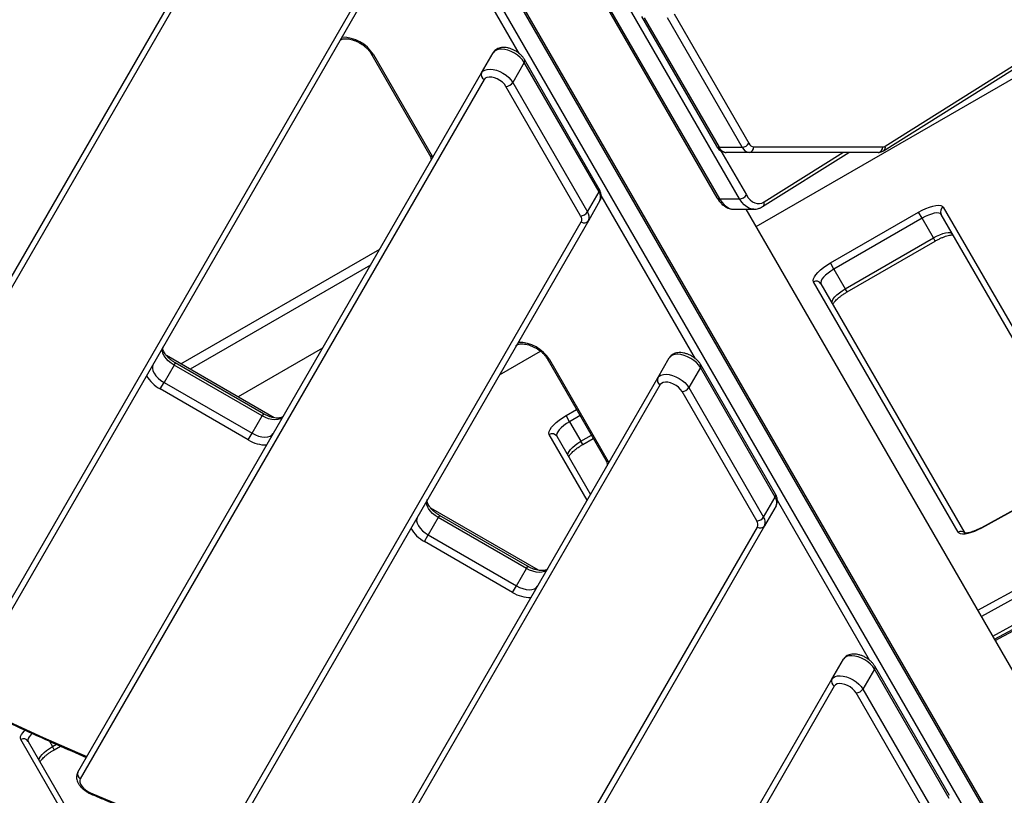
# Model space of a CAD drawing. Units: millimetres. Extents: x -3908 to 4504, y -4057 to 7477.
# Drawn here: x 908 to 1441, y -1394 to -974 of the extents above; entities that cross this region are included whole.
import ezdxf

# ---------------------------------------------------------------- set-up
doc = ezdxf.new("R2010")
doc.units = ezdxf.units.MM
doc.styles.add('SLDTEXTSTYLE0', font='TXT', dxfattribs={"width": 0.7})
doc.dimstyles.new('SLDDIMSTYLE0', dxfattribs={"dimtxt": 5, "dimasz": 3.302, "dimexe": 0, "dimexo": 0.0625, "dimgap": 1.25, "dimtad": 2, "dimdec": 0, "dimrnd": 1e-09, "dimzin": 12, "dimdsep": 46, "dimtxsty": 'SLDTEXTSTYLE0', "dimsah": 1, "dimcen": 0.09, "dimadec": 0, "dimazin": 3, "dimtfac": 1, "dimtofl": 0, "dimtmove": 0, "dimatfit": 3, "dimfxl": 0, "dimfrac": 2, "dimtolj": 1, "dimtzin": 12, "dimarcsym": 0})

# ---------------------------------------------------------------- blocks, each defined once
blk = doc.blocks.new('_D')
at = {"color": 7, "linetype": 'Continuous', "lineweight": 0}
for p, q in [((461.48, 643.41), (2635.79, 643.41)), ((2634.79, -1965.98), (2634.79, 643.41)), ((443.79, -1965.98), (2635.79, -1965.98))]:
    blk.add_line(p, q, dxfattribs=at)
at = {"color": 7, "linetype": 'Continuous', "lineweight": 18}
for points in [[(2634.79, 643.41), (2634.28, 640.1), (2635.3, 640.1)], [(2634.79, -1965.98), (2635.3, -1962.67), (2634.28, -1962.67)]]:
    blk.add_solid(points, dxfattribs=at)
at = {"color": 7, "linetype": 'Continuous', "lineweight": 18, "insert": (2628.35, -667.69), "char_height": 5, "attachment_point": 1, "rotation": 90, "style": 'SLDTEXTSTYLE0'}
blk.add_mtext('2609', dxfattribs=at)
blk = doc.blocks.new('_D_1')
at = {"color": 7, "linetype": 'Continuous', "lineweight": 0}
for p, q in [((-1905.37, -394.28), (-1905.37, -2077.52)), ((2516.93, -820.8), (2516.93, -2077.52)), ((2516.93, -2076.52), (-1905.37, -2076.52))]:
    blk.add_line(p, q, dxfattribs=at)
at = {"color": 7, "linetype": 'Continuous', "lineweight": 18}
for points in [[(-1905.37, -2076.52), (-1902.07, -2077.02), (-1902.07, -2076.01)], [(2516.93, -2076.52), (2513.62, -2076.01), (2513.62, -2077.02)]]:
    blk.add_solid(points, dxfattribs=at)
at = {"color": 7, "linetype": 'Continuous', "lineweight": 18, "insert": (299.37, -2070.07), "char_height": 5, "attachment_point": 1, "style": 'SLDTEXTSTYLE0'}
blk.add_mtext('4422', dxfattribs=at)
blk = doc.blocks.new('_D_2')
at = {"color": 7, "linetype": 'Continuous', "lineweight": 0}
for p, q in [((4176.3, -661.28), (4176.3, -4056.81)), ((-3907.77, -926.28), (-3907.77, -4056.81)), ((4176.3, -4055.81), (-3907.77, -4055.81))]:
    blk.add_line(p, q, dxfattribs=at)
at = {"color": 7, "linetype": 'Continuous', "lineweight": 18}
for points in [[(-3907.77, -4055.81), (-3904.47, -4056.31), (-3904.47, -4055.3)], [(4176.3, -4055.81), (4173, -4055.3), (4173, -4056.31)]]:
    blk.add_solid(points, dxfattribs=at)
at = {"color": 7, "linetype": 'Continuous', "lineweight": 18, "insert": (127.86, -4049.36), "char_height": 5, "attachment_point": 1, "style": 'SLDTEXTSTYLE0'}
blk.add_mtext('8084', dxfattribs=at)
blk = doc.blocks.new('_D_3')
at = {"color": 7, "linetype": 'Continuous', "lineweight": 0}
for p, q in [((1026.3, 2488.72), (4503.65, 2488.72)), ((4502.65, 2488.72), (4502.65, -3811.28)), ((1026.3, -3811.28), (4503.65, -3811.28))]:
    blk.add_line(p, q, dxfattribs=at)
at = {"color": 7, "linetype": 'Continuous', "lineweight": 18}
for points in [[(4502.65, 2488.72), (4502.14, 2485.41), (4503.16, 2485.41)], [(4502.65, -3811.28), (4503.16, -3807.98), (4502.14, -3807.98)]]:
    blk.add_solid(points, dxfattribs=at)
at = {"color": 7, "linetype": 'Continuous', "lineweight": 18, "insert": (4496.21, -667.51), "char_height": 5, "attachment_point": 1, "rotation": 90, "style": 'SLDTEXTSTYLE0'}
blk.add_mtext('6300', dxfattribs=at)

msp = doc.modelspace()

# ---------------------------------------------------------------- linework, layer by layer
at = {"color": 7, "linetype": 'Continuous', "lineweight": 25}
for p, q in [((1119.31, -783.35), (1285.24, -1070.75)), ((1120.76, -784.01), (1286.69, -1071.41)), ((1297.51, -1071.41), (1131.58, -784.01)), ((1437.13, -1411.9), (1085.51, -802.86)), ((1436.99, -1413.48), (1085.36, -804.45)), ((1079.95, -813.82), (1431.57, -1422.86)), ((790.27, -1310.1), (1062.74, -838.17)), ((1064.09, -841.83), (791.62, -1313.76)), ((1178.38, -992.8), (1127.39, -904.48)), ((866.34, -1352.35), (1116.63, -918.83)), ((1120.48, -918.17), (870.18, -1351.69)), ((1244.53, -972.84), (1284.95, -1042.84)), ((1245.98, -973.5), (1286.39, -1043.5)), ((1298.88, -1043.5), (1258.47, -973.5)), ((1262.12, -971.34), (1302.53, -1041.34)), ((1376.24, -1042.9), (1487.6, -972.94)), ((1375.34, -1045.44), (1486.7, -975.48)), ((1306.51, -1086.32), (1474.2, -989.51)), ((1098.12, -992.65), (1129.88, -1047.65)), ((1099.47, -993.32), (1131.22, -1048.32)), ((1158.01, -1003.17), (1164.25, -992.35)), ((1181.08, -997.64), (1174.83, -1008.45)), ((1221.49, -1067.64), (1181.08, -997.64)), ((1221.64, -1066.05), (1181.23, -996.05)), ((939.68, -1381.31), (1158.01, -1003.17)), ((1159.36, -1006.83), (941.03, -1384.98)), ((1211.55, -1080.53), (1171.13, -1010.53)), ((1174.83, -1008.45), (1215.25, -1078.45)), ((1286.39, -1043.5), (1298.88, -1043.5)), ((1305.21, -1043.28), (1374.96, -1043.28)), ((1131.22, -1048.32), (1131.57, -1048.96)), ((1287.44, -1045.48), (1301.16, -1069.25)), ((1302.72, -1046.28), (1290.23, -1046.28)), ((1372.47, -1046.28), (1302.72, -1046.28)), ((1309.87, -1075.58), (1356.5, -1046.28)), ((1310.78, -1073.04), (1353.36, -1046.28)), ((1215.25, -1078.45), (1221.49, -1067.64)), ((1273.64, -1157.8), (1222.66, -1069.48)), ((1221.99, -1072.35), (1215.74, -1083.17)), ((1286.69, -1071.41), (1297.51, -1071.41)), ((1294.36, -1076.98), (1305.18, -1076.98)), ((1481.97, -1390.23), (1301.12, -1076.98)), ((1346.6, -1106.05), (1394.23, -1078.55)), ((1396.15, -1081.87), (1394.23, -1078.55)), ((1474.2, -1197.06), (1406.47, -1079.76)), ((1407.66, -1075.81), (1474.2, -1191.06)), ((1018.57, -1418.69), (1211.89, -1083.83)), ((1215.74, -1083.17), (1022.41, -1418.02)), ((1396.15, -1081.87), (1348.51, -1109.37)), ((1402.27, -1092.48), (1396.15, -1081.87)), ((1354.64, -1119.98), (1402.27, -1092.48)), ((1355.64, -1121.72), (1403.27, -1094.22)), ((1403.27, -1094.22), (1402.27, -1092.48)), ((995.45, -1160.66), (1102.89, -1098.63)), ((1097.89, -1107.29), (1000.45, -1163.55)), ((1348.51, -1109.37), (1346.6, -1106.05)), ((1348.51, -1109.37), (1354.64, -1119.98)), ((1415.66, -1251.67), (1337.51, -1116.31)), ((1341.52, -1117.26), (1419.38, -1252.11)), ((1355.64, -1121.72), (1354.64, -1119.98)), ((1072.04, -1152.06), (1026.3, -1178.47)), ((1167.63, -1166.51), (1189.79, -1153.71)), ((1045.82, -1189.74), (987.57, -1156.11)), ((992.37, -1160.06), (991.7, -1161.22)), ((1040, -1187.56), (992.37, -1160.06)), ((1193.38, -1157.65), (1225.14, -1212.65)), ((1194.73, -1158.32), (1226.49, -1213.32)), ((1253.27, -1168.17), (1259.51, -1157.35)), ((991.7, -1161.22), (986.29, -1170.59)), ((1039.33, -1188.72), (991.7, -1161.22)), ((1276.34, -1162.64), (1270.1, -1173.45)), ((1316.76, -1232.64), (1276.34, -1162.64)), ((1316.9, -1231.05), (1276.49, -1161.05)), ((984.21, -1174.19), (986.29, -1170.59)), ((986.29, -1170.59), (1033.92, -1198.09)), ((1095.92, -1440.71), (1253.27, -1168.17)), ((1031.84, -1201.69), (984.21, -1174.19)), ((1254.62, -1171.83), (1097.27, -1444.37)), ((1306.81, -1245.53), (1266.4, -1175.53)), ((1270.1, -1173.45), (1310.51, -1243.45)), ((1203.71, -1188.55), (1209.35, -1185.3)), ((1033.92, -1198.09), (1039.33, -1188.72)), ((1040, -1187.56), (1039.33, -1188.72)), ((1205.62, -1191.87), (1203.71, -1188.55)), ((1211.26, -1188.61), (1205.62, -1191.87)), ((1205.62, -1191.87), (1211.75, -1202.48)), ((1031.84, -1201.69), (1033.92, -1198.09)), ((1215.1, -1234.28), (1194.61, -1198.81)), ((1198.63, -1199.76), (1216.83, -1231.28)), ((1211.75, -1202.48), (1217.39, -1199.23)), ((1212.75, -1204.22), (1211.75, -1202.48)), ((1212.75, -1204.22), (1218.39, -1200.96)), ((1226.49, -1213.32), (1226.83, -1213.96)), ((1474.2, -1224.05), (1428.28, -1249.18)), ((1474.2, -1224.25), (1428.31, -1249.36)), ((1310.51, -1243.45), (1316.76, -1232.64)), ((1367.75, -1320.8), (1317.92, -1234.48)), ((1188.71, -1272.24), (1130.47, -1238.61)), ((1317.25, -1237.35), (1311, -1248.17)), ((1134.6, -1243.72), (1129.18, -1253.09)), ((1135.26, -1242.56), (1134.6, -1243.72)), ((1182.23, -1271.22), (1134.6, -1243.72)), ((1182.9, -1270.06), (1135.26, -1242.56)), ((1177.94, -1472.64), (1307.16, -1248.83)), ((1311, -1248.17), (1181.78, -1471.98)), ((1127.1, -1256.69), (1129.18, -1253.09)), ((1129.18, -1253.09), (1176.81, -1280.59)), ((1174.74, -1284.19), (1127.1, -1256.69)), ((1176.81, -1280.59), (1182.23, -1271.22)), ((1182.9, -1270.06), (1182.23, -1271.22)), ((1426.33, -1293.85), (1474.2, -1267.66)), ((1474.2, -1272.02), (1428.25, -1297.17)), ((1174.74, -1284.19), (1176.81, -1280.59)), ((1434.37, -1307.78), (1474.2, -1285.99)), ((1435.37, -1309.51), (1474.2, -1288.27)), ((1435.79, -1310.23), (1474.2, -1289.21)), ((1347.38, -1331.17), (1353.62, -1320.35)), ((1370.45, -1325.64), (1364.2, -1336.45)), ((1410.86, -1395.64), (1370.45, -1325.64)), ((1411.01, -1394.05), (1370.6, -1324.05)), ((1257.88, -1486.18), (1347.38, -1331.17)), ((1348.73, -1334.83), (1259.23, -1489.84)), ((1400.92, -1408.53), (1360.51, -1338.53)), ((1364.2, -1336.45), (1404.62, -1406.45)), ((993.99, -1511.32), (908.83, -1363.81)), ((912.84, -1364.76), (997.42, -1511.25)), ((924.28, -1364.57), (925.96, -1367.48)), ((925.96, -1367.48), (928.06, -1366.27)), ((926.96, -1369.22), (925.96, -1367.48)), ((926.96, -1369.22), (930.32, -1367.27))]:
    msp.add_line(p, q, dxfattribs=at)
at = {"color": 7, "linetype": 'Continuous', "lineweight": 25, "flags": 128}
for points in [[(1181.08, -997.64), (1180.13, -996.27), (1178.9, -994.94), (1177.44, -993.71), (1175.8, -992.62), (1174.05, -991.72), (1172.25, -991.03), (1170.48, -990.6), (1168.8, -990.42), (1167.29, -990.52), (1165.99, -990.89), (1164.97, -991.5), (1164.25, -992.35)], [(1158.01, -1003.17), (1158.72, -1002.32), (1159.75, -1001.7), (1161.04, -1001.34), (1162.56, -1001.24), (1164.23, -1001.41), (1166.01, -1001.85), (1167.8, -1002.53), (1169.56, -1003.44), (1171.2, -1004.53), (1172.66, -1005.76), (1173.89, -1007.09), (1174.83, -1008.45)], [(1171.13, -1010.53), (1170.32, -1009.38), (1169.22, -1008.29), (1167.91, -1007.31), (1166.46, -1006.5), (1164.96, -1005.91), (1163.47, -1005.56), (1162.1, -1005.49), (1160.92, -1005.68), (1159.98, -1006.14), (1159.36, -1006.83)], [(1301.16, -1069.25), (1302.15, -1070.75), (1303.25, -1071.98), (1304.43, -1072.94), (1305.67, -1073.59), (1306.95, -1073.93), (1308.25, -1073.95), (1309.53, -1073.65), (1310.78, -1073.04)], [(1286.69, -1071.41), (1287.86, -1073.17), (1289.15, -1074.63), (1290.54, -1075.75), (1292, -1076.52), (1293.5, -1076.92), (1294.36, -1076.98)], [(1305.22, -1076.98), (1304.33, -1076.92), (1302.82, -1076.52), (1301.36, -1075.75), (1299.97, -1074.63), (1298.68, -1073.17), (1297.51, -1071.41)], [(1394.23, -1078.55), (1396.22, -1077.48), (1398.21, -1076.56), (1400.15, -1075.81), (1401.97, -1075.25), (1403.63, -1074.92), (1405.06, -1074.8), (1406.24, -1074.92), (1407.11, -1075.25), (1407.66, -1075.81)], [(1406.47, -1079.76), (1405.98, -1079.29), (1405.18, -1079.03), (1404.09, -1079), (1402.76, -1079.18), (1401.24, -1079.58), (1399.59, -1080.18), (1397.87, -1080.95), (1396.15, -1081.87)], [(1402.27, -1092.48), (1404, -1091.56), (1405.71, -1090.79), (1407.37, -1090.19), (1408.89, -1089.79), (1410.22, -1089.61), (1411.3, -1089.65), (1412.11, -1089.9), (1412.6, -1090.37)], [(1337.51, -1116.31), (1337.3, -1115.56), (1337.45, -1114.63), (1337.93, -1113.56), (1338.75, -1112.37), (1339.87, -1111.11), (1341.26, -1109.81), (1342.88, -1108.5), (1344.68, -1107.24), (1346.6, -1106.05)], [(1348.51, -1109.37), (1346.86, -1110.4), (1345.33, -1111.5), (1343.98, -1112.63), (1342.88, -1113.75), (1342.05, -1114.81), (1341.54, -1115.77), (1341.36, -1116.6), (1341.52, -1117.26)], [(1347.65, -1127.87), (1347.49, -1127.21), (1347.67, -1126.39), (1348.18, -1125.42), (1349.01, -1124.37), (1350.11, -1123.25), (1351.46, -1122.12), (1352.98, -1121.02), (1354.64, -1119.98)], [(991.7, -1161.22), (990.06, -1160.15), (988.6, -1158.94), (987.36, -1157.63), (986.39, -1156.28), (985.73, -1154.93), (985.41, -1153.64), (985.44, -1152.45), (985.81, -1151.42)], [(1276.34, -1162.64), (1275.39, -1161.27), (1274.17, -1159.94), (1272.7, -1158.71), (1271.06, -1157.62), (1269.31, -1156.72), (1267.51, -1156.03), (1265.74, -1155.6), (1264.06, -1155.42), (1262.55, -1155.52), (1261.25, -1155.89), (1260.23, -1156.5), (1259.51, -1157.35)], [(980.4, -1160.79), (980.02, -1161.82), (980, -1163.01), (980.32, -1164.3), (980.98, -1165.65), (981.94, -1167), (983.19, -1168.31), (984.65, -1169.52), (986.29, -1170.59)], [(1253.27, -1168.17), (1253.98, -1167.32), (1255.01, -1166.7), (1256.3, -1166.34), (1257.82, -1166.24), (1259.5, -1166.41), (1261.27, -1166.85), (1263.07, -1167.53), (1264.82, -1168.44), (1266.46, -1169.53), (1267.92, -1170.76), (1269.15, -1172.09), (1270.1, -1173.45)], [(1266.4, -1175.53), (1265.58, -1174.38), (1264.48, -1173.29), (1263.17, -1172.31), (1261.73, -1171.5), (1260.22, -1170.91), (1258.74, -1170.56), (1257.36, -1170.49), (1256.18, -1170.68), (1255.25, -1171.14), (1254.62, -1171.83)], [(1050.76, -1188.92), (1050.06, -1189.76), (1049.04, -1190.37), (1047.76, -1190.74), (1046.27, -1190.85), (1044.61, -1190.69), (1042.86, -1190.26), (1041.08, -1189.6), (1039.33, -1188.72)], [(1194.61, -1198.81), (1194.41, -1198.06), (1194.55, -1197.13), (1195.04, -1196.06), (1195.86, -1194.87), (1196.98, -1193.61), (1198.37, -1192.31), (1199.99, -1191), (1201.78, -1189.74), (1203.71, -1188.55)], [(1205.62, -1191.87), (1203.96, -1192.9), (1202.43, -1194), (1201.09, -1195.13), (1199.98, -1196.25), (1199.16, -1197.31), (1198.65, -1198.27), (1198.47, -1199.1), (1198.63, -1199.76)], [(1033.92, -1198.09), (1035.66, -1198.97), (1037.45, -1199.64), (1039.2, -1200.06), (1040.86, -1200.22), (1042.35, -1200.12), (1043.63, -1199.75), (1044.64, -1199.13), (1045.35, -1198.29)], [(1204.75, -1210.37), (1204.6, -1209.71), (1204.78, -1208.89), (1205.29, -1207.92), (1206.11, -1206.87), (1207.22, -1205.75), (1208.56, -1204.62), (1210.09, -1203.52), (1211.75, -1202.48)], [(1134.6, -1243.72), (1132.96, -1242.65), (1131.49, -1241.44), (1130.25, -1240.13), (1129.28, -1238.78), (1128.63, -1237.43), (1128.3, -1236.14), (1128.33, -1234.95), (1128.7, -1233.92)], [(1123.29, -1243.29), (1122.92, -1244.32), (1122.89, -1245.51), (1123.21, -1246.8), (1123.87, -1248.15), (1124.84, -1249.5), (1126.08, -1250.81), (1127.55, -1252.02), (1129.18, -1253.09)], [(1428.31, -1249.36), (1426.4, -1250.34), (1424.5, -1251.17), (1422.68, -1251.84), (1420.96, -1252.32), (1419.42, -1252.6), (1418.08, -1252.67), (1416.99, -1252.54), (1416.18, -1252.2), (1415.66, -1251.67)], [(1428.31, -1249.36), (1428.27, -1249.22), (1428.28, -1249.18)], [(1193.66, -1271.42), (1192.95, -1272.26), (1191.94, -1272.87), (1190.66, -1273.24), (1189.16, -1273.35), (1187.5, -1273.19), (1185.75, -1272.76), (1183.97, -1272.1), (1182.23, -1271.22)], [(1176.81, -1280.59), (1178.56, -1281.47), (1180.34, -1282.14), (1182.09, -1282.56), (1183.75, -1282.72), (1185.25, -1282.62), (1186.53, -1282.25), (1187.54, -1281.63), (1188.24, -1280.79)], [(1370.45, -1325.64), (1369.5, -1324.27), (1368.27, -1322.94), (1366.81, -1321.71), (1365.17, -1320.62), (1363.42, -1319.72), (1361.62, -1319.03), (1359.85, -1318.6), (1358.17, -1318.42), (1356.66, -1318.52), (1355.36, -1318.89), (1354.34, -1319.5), (1353.62, -1320.35)], [(1347.38, -1331.17), (1348.09, -1330.32), (1349.12, -1329.7), (1350.41, -1329.34), (1351.93, -1329.24), (1353.6, -1329.41), (1355.38, -1329.85), (1357.17, -1330.53), (1358.93, -1331.44), (1360.57, -1332.53), (1362.03, -1333.76), (1363.26, -1335.09), (1364.2, -1336.45)], [(1360.51, -1338.53), (1359.69, -1337.38), (1358.59, -1336.29), (1357.28, -1335.31), (1355.83, -1334.5), (1354.33, -1333.91), (1352.84, -1333.56), (1351.47, -1333.49), (1350.29, -1333.68), (1349.35, -1334.14), (1348.73, -1334.83)], [(875.97, -1341.66), (884.09, -1345.52), (902.52, -1354.14), (921, -1362.56), (939.53, -1370.78), (944.51, -1372.95)], [(908.83, -1363.81), (908.62, -1363.06), (908.76, -1362.13), (909.25, -1361.06), (910.07, -1359.87), (911.1, -1358.7)], [(914.99, -1360.43), (914.2, -1361.25), (913.37, -1362.31), (912.86, -1363.27), (912.68, -1364.1), (912.84, -1364.76)], [(918.97, -1375.37), (918.81, -1374.71), (918.99, -1373.89), (919.5, -1372.92), (920.32, -1371.87), (921.43, -1370.75), (922.77, -1369.62), (924.3, -1368.52), (925.96, -1367.48)], [(941.03, -1384.98), (940.75, -1385.8), (940.79, -1386.76), (941.14, -1387.81), (941.78, -1388.89), (942.68, -1389.95), (943.8, -1390.93), (945.09, -1391.79), (946.47, -1392.49)], [(946.54, -1393.09), (946.54, -1393.09), (946.47, -1392.99), (946.45, -1392.79), (946.47, -1392.49)], [(946.47, -1392.49), (954.68, -1395.99), (962.89, -1399.45), (971.11, -1402.87), (979.34, -1406.25), (987.56, -1409.59), (995.79, -1412.89), (1004.03, -1416.14), (1012.27, -1419.36)]]:
    msp.add_lwpolyline(points, dxfattribs=at)
at = {"color": 7, "linetype": 'Continuous', "lineweight": 25}
for centre, radius, start, end in [((1026.3, -661.28), 3150, 221.1494, 138.8506), ((1082.47, -1004.08), 20.12, 32.3341, 89.9365), ((1099.39, -991.78), 1.54, 214.7581, 273.0088), ((1179.81, -996.72), 1.57, 324.1504, 25.156), ((1160.54, -1004.31), 2.78, 155.6983, 244.7418), ((1171.07, -1006.08), 4.45, 270.8708, 327.7596), ((1286.21, -1041.98), 1.53, 213.932, 276.7356), ((1290.73, -1041.56), 4.75, 204.1053, 263.9368), ((1298.71, -1039.05), 4.45, 272.2404, 329.1292), ((1303.22, -1041.56), 4.75, 204.1053, 263.9368), ((1305.57, -1039.98), 3.33, 204.1053, 263.9368), ((1302.44, -1043.51), 2.78, 275.6983, 4.7418), ((1372.19, -1043.51), 2.78, 275.6983, 4.7418), ((1374.93, -1040.9), 2.39, 270.7668, 303.1712), ((1373.95, -1043.51), 2.37, 305.8057, 15.0515), ((1131.14, -1046.78), 1.54, 214.6367, 273.0181), ((1220.22, -1066.72), 1.57, 324.148, 25.1844), ((1217.64, -1070.42), 4.75, 336.0632, 35.8947), ((1297.34, -1066.96), 4.45, 272.2404, 329.1292), ((1286.51, -1069.89), 1.53, 213.932, 276.7356), ((1308.48, -1073.65), 2.37, 305.8222, 15.0506), ((1211.48, -1076.08), 4.45, 270.8708, 327.7596), ((1208.86, -1082.48), 3.33, 336.0632, 35.8947), ((1211.4, -1081.24), 4.75, 336.0632, 35.8947), ((1409.04, -1078.37), 2.92, 118.3635, 208.2642), ((1213.48, -1081.54), 2.78, 235.2582, 324.3017), ((1339.04, -1118.79), 2.92, 31.7358, 121.6365), ((1177.73, -1169.08), 20.12, 32.3341, 89.9365), ((1194.65, -1156.78), 1.54, 214.7581, 273.0088), ((1275.07, -1161.72), 1.57, 324.1504, 25.156), ((992.57, -1158.34), 17.92, 208.6708, 242.1838), ((1255.81, -1169.31), 2.78, 155.6983, 244.7418), ((1266.33, -1171.08), 4.45, 270.8708, 327.7596), ((1041.39, -1186.53), 17.92, 237.8162, 271.3292), ((1196.14, -1201.29), 2.92, 31.7358, 121.6365), ((1226.41, -1211.78), 1.54, 214.6367, 273.0181), ((1315.48, -1231.72), 1.57, 324.148, 25.1844), ((1312.91, -1235.42), 4.75, 336.0632, 35.8947), ((1306.74, -1241.08), 4.45, 270.8708, 327.7596), ((1304.12, -1247.48), 3.33, 336.0632, 35.8947), ((1306.66, -1246.24), 4.75, 336.0632, 35.8947), ((1135.47, -1240.84), 17.92, 208.6708, 242.1838), ((1308.74, -1246.54), 2.78, 235.2582, 324.3017), ((1417.19, -1254.23), 2.98, 46.8144, 120.9593), ((1184.28, -1269.03), 17.92, 237.8162, 271.3292), ((1369.18, -1324.72), 1.57, 324.1504, 25.156), ((1349.91, -1332.31), 2.78, 155.6983, 244.7418), ((1360.44, -1334.08), 4.45, 270.8708, 327.7596), ((910.36, -1366.29), 2.92, 31.7358, 121.6365), ((942.22, -1382.46), 2.78, 155.6983, 244.7418)]:
    msp.add_arc(centre, radius, start, end, dxfattribs=at)
for points, knots in [([(1081.44, -985.78), (1081.47, -985.74), (1081.55, -985.61), (1081.76, -985.4), (1082.26, -985.12), (1083.01, -984.89), (1084.02, -984.76), (1085.27, -984.78), (1086.69, -984.98), (1088.22, -985.37), (1089.82, -985.94), (1091.43, -986.69), (1092.99, -987.59), (1094.45, -988.62), (1095.76, -989.73), (1096.87, -990.88), (1097.64, -991.87), (1097.99, -992.44), (1098.12, -992.65)], [0, 0, 0, 0, 0.033923, 0.103679, 0.167142, 0.228147, 0.293007, 0.357693, 0.422987, 0.489226, 0.556317, 0.62402, 0.692051, 0.760123, 0.827852, 0.89495, 0.96115, 1, 1, 1, 1]), ([(1181.23, -996.05), (1181.07, -995.79), (1180.63, -995.08), (1179.71, -993.98), (1178.44, -992.8), (1177.01, -991.76), (1175.45, -990.88), (1173.82, -990.19), (1172.14, -989.71), (1170.46, -989.47), (1168.87, -989.51), (1167.45, -989.81), (1166.24, -990.33), (1165.22, -991.07), (1164.59, -991.79), (1164.32, -992.24), (1164.25, -992.35)], [0, 0, 0, 0, 0.04616, 0.127787, 0.209106, 0.289968, 0.370626, 0.45165, 0.533546, 0.617072, 0.702762, 0.777377, 0.847549, 0.914445, 0.979604, 1, 1, 1, 1]), ([(1284.95, -1042.84), (1285.11, -1043.1), (1285.52, -1043.77), (1286.32, -1044.68), (1287.37, -1045.5), (1288.51, -1046.04), (1289.49, -1046.26), (1290.06, -1046.28), (1290.23, -1046.28)], [0, 0, 0, 0, 0.133574, 0.346746, 0.547029, 0.737546, 0.922946, 1, 1, 1, 1]), ([(1129.88, -1047.65), (1129.98, -1047.83), (1130.26, -1048.35), (1130.55, -1049.13), (1130.69, -1049.88), (1130.67, -1050.4), (1130.59, -1050.64), (1130.53, -1050.76), (1130.52, -1050.78)], [0, 0, 0, 0, 0.107824, 0.310317, 0.512268, 0.717587, 0.938735, 1, 1, 1, 1]), ([(1372.47, -1046.28), (1372.81, -1046.26), (1373.57, -1046.22), (1374.54, -1045.89), (1375.12, -1045.56), (1375.34, -1045.44)], [0, 0, 0, 0, 0.338733, 0.751067, 1, 1, 1, 1]), ([(1221.99, -1072.35), (1222.14, -1072.04), (1222.48, -1071.36), (1222.71, -1070.19), (1222.69, -1068.93), (1222.4, -1067.64), (1221.99, -1066.68), (1221.7, -1066.16), (1221.64, -1066.05)], [0, 0, 0, 0, 0.156771, 0.347607, 0.538591, 0.73679, 0.947198, 1, 1, 1, 1]), ([(1285.24, -1070.75), (1285.44, -1071.08), (1286.01, -1072.02), (1287.09, -1073.41), (1288.5, -1074.8), (1290, -1075.84), (1291.58, -1076.55), (1293.03, -1076.94), (1294, -1076.95), (1294.39, -1076.95)], [0, 0, 0, 0, 0.090179, 0.259643, 0.42885, 0.594752, 0.73854, 0.892281, 1, 1, 1, 1]), ([(1305.23, -1076.95), (1305.38, -1076.96), (1306.06, -1077), (1307.27, -1076.75), (1308.68, -1076.27), (1309.51, -1075.79), (1309.87, -1075.58)], [0, 0, 0, 0, 0.090072, 0.420336, 0.749932, 1, 1, 1, 1]), ([(1403.27, -1094.22), (1403.56, -1094.06), (1404.39, -1093.59), (1405.78, -1092.88), (1407.4, -1092.17), (1408.94, -1091.6), (1410.33, -1091.19), (1411.51, -1090.94), (1412.4, -1090.85), (1412.74, -1090.87), (1412.89, -1090.88)], [0, 0, 0, 0, 0.074079, 0.215658, 0.35668, 0.496277, 0.633521, 0.767197, 0.89579, 1, 1, 1, 1]), ([(1347.94, -1128.38), (1348.01, -1128.25), (1348.15, -1127.96), (1348.63, -1127.3), (1349.33, -1126.48), (1350.28, -1125.55), (1351.46, -1124.54), (1352.82, -1123.51), (1354.23, -1122.55), (1355.2, -1121.98), (1355.64, -1121.72)], [0, 0, 0, 0, 0.102278, 0.218049, 0.341633, 0.471698, 0.606537, 0.744618, 0.884741, 1, 1, 1, 1]), ([(1176.71, -1150.78), (1176.73, -1150.74), (1176.81, -1150.61), (1177.03, -1150.4), (1177.52, -1150.12), (1178.27, -1149.89), (1179.29, -1149.76), (1180.54, -1149.78), (1181.95, -1149.98), (1183.49, -1150.37), (1185.09, -1150.94), (1186.69, -1151.69), (1188.26, -1152.59), (1189.72, -1153.62), (1191.02, -1154.73), (1192.13, -1155.88), (1192.9, -1156.87), (1193.25, -1157.44), (1193.38, -1157.65)], [0, 0, 0, 0, 0.033923, 0.103679, 0.167142, 0.228147, 0.293007, 0.357693, 0.422987, 0.489226, 0.556317, 0.62402, 0.692051, 0.760123, 0.827852, 0.89495, 0.96115, 1, 1, 1, 1]), ([(992.37, -1160.06), (992.1, -1159.9), (991.32, -1159.43), (990.1, -1158.57), (988.8, -1157.46), (987.69, -1156.31), (986.81, -1155.17), (986.18, -1154.1), (985.8, -1153.16), (985.64, -1152.39), (985.65, -1151.84), (985.73, -1151.58), (985.79, -1151.45), (985.81, -1151.42)], [0, 0, 0, 0, 0.053301, 0.156674, 0.259626, 0.361615, 0.462235, 0.561206, 0.65862, 0.75546, 0.853617, 0.958405, 1, 1, 1, 1]), ([(1276.49, -1161.05), (1276.33, -1160.79), (1275.89, -1160.08), (1274.97, -1158.98), (1273.7, -1157.8), (1272.27, -1156.76), (1270.72, -1155.88), (1269.08, -1155.19), (1267.41, -1154.71), (1265.72, -1154.47), (1264.13, -1154.51), (1262.71, -1154.81), (1261.5, -1155.33), (1260.49, -1156.07), (1259.86, -1156.79), (1259.58, -1157.24), (1259.51, -1157.35)], [0, 0, 0, 0, 0.04616, 0.127787, 0.209106, 0.289968, 0.370626, 0.45165, 0.533546, 0.617072, 0.702762, 0.777377, 0.847549, 0.914445, 0.979604, 1, 1, 1, 1]), ([(1050.76, -1188.92), (1050.74, -1188.96), (1050.66, -1189.09), (1050.44, -1189.3), (1049.95, -1189.58), (1049.19, -1189.81), (1048.18, -1189.94), (1046.93, -1189.92), (1045.52, -1189.72), (1043.98, -1189.33), (1042.38, -1188.76), (1041.04, -1188.14), (1040.26, -1187.7), (1040, -1187.56)], [0, 0, 0, 0, 0.051568, 0.157608, 0.254081, 0.346817, 0.445415, 0.543747, 0.643003, 0.743697, 0.845685, 0.948603, 1, 1, 1, 1]), ([(1205.05, -1210.88), (1205.12, -1210.75), (1205.26, -1210.46), (1205.73, -1209.8), (1206.44, -1208.98), (1207.39, -1208.05), (1208.56, -1207.04), (1209.93, -1206.01), (1211.34, -1205.05), (1212.31, -1204.48), (1212.75, -1204.22)], [0, 0, 0, 0, 0.102278, 0.218049, 0.341633, 0.471698, 0.606537, 0.744618, 0.884741, 1, 1, 1, 1]), ([(1225.14, -1212.65), (1225.24, -1212.83), (1225.52, -1213.35), (1225.82, -1214.13), (1225.96, -1214.88), (1225.93, -1215.4), (1225.85, -1215.64), (1225.79, -1215.76), (1225.78, -1215.78)], [0, 0, 0, 0, 0.107824, 0.310317, 0.512268, 0.717587, 0.938735, 1, 1, 1, 1]), ([(1135.26, -1242.56), (1135, -1242.4), (1134.22, -1241.93), (1133, -1241.07), (1131.69, -1239.96), (1130.59, -1238.81), (1129.71, -1237.67), (1129.08, -1236.6), (1128.69, -1235.66), (1128.53, -1234.89), (1128.55, -1234.34), (1128.62, -1234.08), (1128.69, -1233.95), (1128.7, -1233.92)], [0, 0, 0, 0, 0.053301, 0.156674, 0.259626, 0.361615, 0.462235, 0.561206, 0.65862, 0.75546, 0.853617, 0.958405, 1, 1, 1, 1]), ([(1317.25, -1237.35), (1317.4, -1237.04), (1317.74, -1236.36), (1317.97, -1235.19), (1317.95, -1233.93), (1317.66, -1232.64), (1317.26, -1231.68), (1316.96, -1231.16), (1316.9, -1231.05)], [0, 0, 0, 0, 0.156771, 0.347607, 0.538591, 0.73679, 0.947198, 1, 1, 1, 1]), ([(1428.28, -1249.18), (1428, -1249.33), (1427.16, -1249.78), (1425.78, -1250.44), (1424.18, -1251.09), (1422.7, -1251.59), (1421.4, -1251.93), (1420.36, -1252.1), (1419.63, -1252.14), (1419.18, -1252.1), (1419.13, -1252.08), (1419.1, -1252.07)], [0, 0, 0, 0, 0.0684262, 0.199027, 0.3288504, 0.4570099, 0.5825421, 0.7041928, 0.8087694, 0.9068218, 1, 1, 1, 1]), ([(1193.66, -1271.42), (1193.63, -1271.46), (1193.55, -1271.59), (1193.33, -1271.8), (1192.84, -1272.08), (1192.09, -1272.31), (1191.07, -1272.44), (1189.82, -1272.42), (1188.41, -1272.22), (1186.88, -1271.83), (1185.28, -1271.26), (1183.94, -1270.64), (1183.16, -1270.2), (1182.9, -1270.06)], [0, 0, 0, 0, 0.051568, 0.157608, 0.254081, 0.346817, 0.445415, 0.543747, 0.643003, 0.743697, 0.845685, 0.948603, 1, 1, 1, 1]), ([(1370.6, -1324.05), (1370.44, -1323.79), (1370, -1323.08), (1369.08, -1321.98), (1367.81, -1320.8), (1366.38, -1319.76), (1364.82, -1318.88), (1363.19, -1318.19), (1361.51, -1317.71), (1359.83, -1317.47), (1358.24, -1317.51), (1356.82, -1317.81), (1355.61, -1318.33), (1354.59, -1319.07), (1353.96, -1319.79), (1353.69, -1320.24), (1353.62, -1320.35)], [0, 0, 0, 0, 0.04616, 0.127787, 0.209106, 0.289968, 0.370626, 0.45165, 0.533546, 0.617072, 0.702762, 0.777377, 0.847549, 0.914445, 0.979604, 1, 1, 1, 1]), ([(875.72, -1342.1), (875.76, -1342.12), (881.61, -1344.95), (893.31, -1350.44), (910.82, -1358.54), (927.8, -1366.2), (938.96, -1371.08), (944.25, -1373.4)], [0, 0, 0, 0, 0.001835, 0.257598, 0.513362, 0.769127, 1, 1, 1, 1]), ([(919.26, -1375.88), (919.33, -1375.75), (919.47, -1375.46), (919.95, -1374.8), (920.65, -1373.98), (921.6, -1373.05), (922.77, -1372.04), (924.14, -1371.01), (925.55, -1370.05), (926.52, -1369.48), (926.96, -1369.22)], [0, 0, 0, 0, 0.102278, 0.218049, 0.341633, 0.471698, 0.606537, 0.744618, 0.884741, 1, 1, 1, 1]), ([(939.68, -1381.31), (939.53, -1381.62), (939.19, -1382.3), (938.96, -1383.47), (938.98, -1384.74), (939.27, -1386.03), (939.83, -1387.33), (940.66, -1388.63), (941.74, -1389.89), (943.04, -1391.05), (944.5, -1392.06), (945.7, -1392.72), (946.39, -1393.02), (946.54, -1393.09)], [0, 0, 0, 0, 0.072739, 0.161283, 0.249896, 0.341857, 0.439482, 0.54297, 0.649861, 0.756808, 0.863151, 0.969336, 1, 1, 1, 1]), ([(946.54, -1393.09), (949.63, -1394.41), (958.6, -1398.24), (973.46, -1404.44), (990.81, -1411.49), (1003.81, -1416.64), (1010.91, -1419.41), (1012.43, -1420)], [0, 0, 0, 0, 0.1410841, 0.4090994, 0.6771182, 0.9310344, 1, 1, 1, 1])]:
    msp.add_open_spline(points, degree=3, knots=knots, dxfattribs=at)

# ---------------------------------------------------------------- dimensions: what is measured, and where the dimension line sits
at = {"color": 7, "linetype": 'Continuous', "lineweight": 18}
for base, p1, p2, picture, middle in [((4502.65, -3811.28), (1026.3, 2488.72), (1026.3, -3811.28), '_D_3', (4502.65, -661.28)), ((2634.79, 643.41), (443.79, -1965.98), (461.48, 643.41), '_D', (2634.79, -661.28))]:
    dim = msp.add_linear_dim(base=base, p1=p1, p2=p2, angle=90, dimstyle='SLDDIMSTYLE0', dxfattribs=at)
    dim.commit()
    dim.dimension.update_dxf_attribs({"geometry": picture, "text_midpoint": middle, "dimtype": 160})
for base, p1, p2, picture, middle in [((-1905.37, -2076.52), (2516.93, -820.8), (-1905.37, -394.28), '_D_1', (305.78, -2076.52)), ((-3907.77, -4055.81), (4176.3, -661.28), (-3907.77, -926.28), '_D_2', (134.26, -4055.81))]:
    dim = msp.add_linear_dim(base=base, p1=p1, p2=p2, dimstyle='SLDDIMSTYLE0', dxfattribs=at)
    dim.commit()
    dim.dimension.update_dxf_attribs({"geometry": picture, "text_midpoint": middle, "dimtype": 160})

doc.saveas('drawing.dxf')
